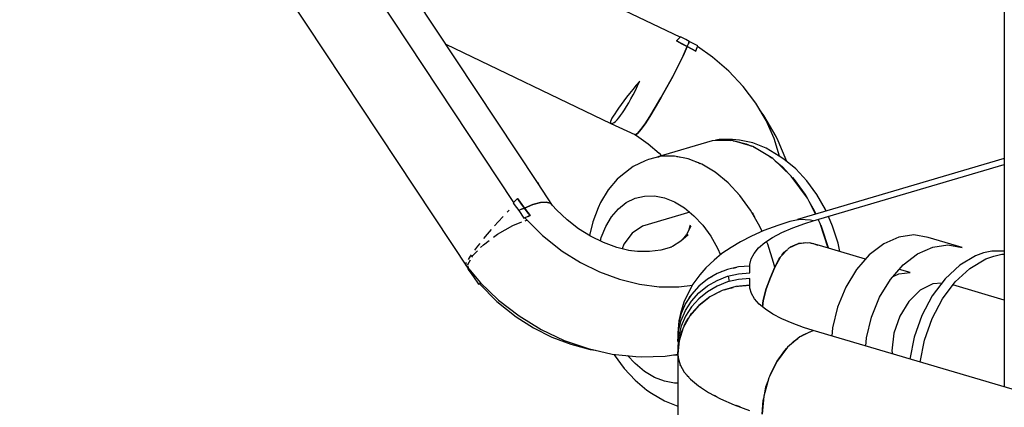
# Model space of a CAD drawing. Units: inches. Extents: x -1426 to 13536, y 632 to 15747.
# Drawn here: x 5689 to 5894, y 6801 to 6882 of the extents above; entities that cross this region are included whole.
import ezdxf

# ---------------------------------------------------------------- set-up
doc = ezdxf.new("R2010")
doc.units = ezdxf.units.IN
doc.header["$MEASUREMENT"] = 0
doc.layers.add('Dimension', color=7, linetype='Continuous')
doc.dimstyles.new('Standard$0', dxfattribs={"dimtxt": 0.18, "dimasz": 0.18, "dimexe": 0.18, "dimexo": 0.0625, "dimgap": 0.09, "dimtad": 0, "dimtih": 1, "dimtoh": 1, "dimdec": 4, "dimzin": 0, "dimdsep": 46, "dimtxsty": 'Standard', "dimcen": 0.09, "dimadec": 0, "dimazin": 0, "dimtfac": 1, "dimtdec": 4, "dimtofl": 0, "dimtmove": 0, "dimatfit": 3, "dimfxl": 1, "dimtolj": 1, "dimtzin": 0, "dimarcsym": 0})

# ---------------------------------------------------------------- blocks, each defined once
blk = doc.blocks.new('*D8')
at = {"layer": 'Defpoints', "color": 0}
for p in [(1894.16, 7992.73, 4120), (10033.86, 7992.73, 4120), (10033.86, 1487.2)]:
    blk.add_point(p, dxfattribs=at)
at = {"layer": 'Dimension', "color": 0, "linetype": 'ByBlock', "lineweight": -2}
for p, q in [((1894.16, 7992.67), (1894.16, 1487.02)), ((10033.86, 7992.67), (10033.86, 1487.02)), ((2094.16, 1487.2), (5488.92, 1487.2)), ((9833.86, 1487.2), (6439.1, 1487.2))]:
    blk.add_line(p, q, dxfattribs=at)
at = {"layer": 'Dimension', "color": 0}
for points in [[(2094.16, 1520.53), (2094.16, 1453.87), (1894.16, 1487.2)], [(9833.86, 1520.53), (9833.86, 1453.87), (10033.86, 1487.2)]]:
    blk.add_solid(points, dxfattribs=at)
at = {"layer": 'Dimension', "color": 0, "insert": (5964.01, 1487.2), "char_height": 300, "attachment_point": 5}
blk.add_mtext('\\A1;8140', dxfattribs=at)
blk = doc.blocks.new('*D9')
at = {"layer": 'Defpoints', "color": 0}
for p in [(4.24, 7992.74, 4120), (11923.84, 7992.74, 4120), (11923.84, 829.09)]:
    blk.add_point(p, dxfattribs=at)
at = {"layer": 'Dimension', "color": 0, "linetype": 'ByBlock', "lineweight": -2}
for p, q in [((4.24, 7992.68), (4.24, 828.91)), ((11923.84, 7992.68), (11923.84, 828.91)), ((204.24, 829.09), (5388.95, 829.09)), ((11723.84, 829.09), (6539.13, 829.09))]:
    blk.add_line(p, q, dxfattribs=at)
at = {"layer": 'Dimension', "color": 0}
for points in [[(204.24, 862.42), (204.24, 795.75), (4.24, 829.09)], [(11723.84, 862.42), (11723.84, 795.75), (11923.84, 829.09)]]:
    blk.add_solid(points, dxfattribs=at)
at = {"layer": 'Dimension', "color": 0, "insert": (5964.04, 829.09), "char_height": 300, "attachment_point": 5}
blk.add_mtext('\\A1;11920', dxfattribs=at)
blk = doc.blocks.new('*D10')
at = {"layer": 'Defpoints', "color": 0}
for p in [(5964.01, 12062.58, 4120), (-971.62, 3922.88), (5964.01, 3922.88, 4120)]:
    blk.add_point(p, dxfattribs=at)
at = {"layer": 'Dimension', "color": 0, "linetype": 'ByBlock', "lineweight": -2}
for p, q in [((5963.95, 12062.58), (-971.8, 12062.58)), ((-971.62, 11862.58), (-971.62, 8142.82)), ((-971.62, 4122.88), (-971.62, 7842.64)), ((5963.95, 3922.88), (-971.8, 3922.88))]:
    blk.add_line(p, q, dxfattribs=at)
at = {"layer": 'Dimension', "color": 0}
for points in [[(-1004.95, 11862.58), (-938.29, 11862.58), (-971.62, 12062.58)], [(-1004.95, 4122.88), (-938.29, 4122.88), (-971.62, 3922.88)]]:
    blk.add_solid(points, dxfattribs=at)
at = {"layer": 'Dimension', "color": 0, "insert": (-971.62, 7992.73), "char_height": 300, "attachment_point": 5}
blk.add_mtext('\\A1;8140', dxfattribs=at)

msp = doc.modelspace()

# ---------------------------------------------------------------- linework, layer by layer
for p, q in [((5894.16, 7000.53, 4120), (5894.16, 6805.67, 4120)), ((5826.66, 6878.54, 4120), (5753.18, 6913.75, 4120)), ((5748.76, 6909.37, 4120), (5791.95, 6844.11, 4120)), ((5739.5, 6895.3, 4120), (5782.69, 6830.01, 4120)), ((5796.94, 6848.25, 4120), (5766.69, 6893.97, 4120)), ((5826.53, 6878.42, 4120), (5826.31, 6878.2, 4120)), ((5826.75, 6878.63, 4120), (5826.53, 6878.42, 4120)), ((5827.13, 6878.42, 4120), (5826.75, 6878.63, 4120)), ((5827.84, 6878.04, 4120), (5827.13, 6878.42, 4120)), ((5777.88, 6877.07, 4120), (5812.24, 6860.6, 4120)), ((5826.09, 6877.99, 4120), (5825.87, 6877.77, 4120)), ((5828.14, 6876.61, 4120), (5825.87, 6877.77, 4120)), ((5825.87, 6877.77, 4120), (5827.01, 6877.2, 4120)), ((5826.31, 6878.2, 4120), (5826.09, 6877.99, 4120)), ((5826.46, 6877.47, 4120), (5826.46, 6877.47, 4120)), ((5827.01, 6877.2, 4120), (5828.14, 6876.61, 4120)), ((5827.27, 6874.69, 4120), (5828.14, 6876.61, 4120)), ((5828.14, 6876.61, 4120), (5827.27, 6874.69, 4120)), ((5828.54, 6877.64, 4120), (5827.84, 6878.04, 4120)), ((5828.14, 6876.61, 4120), (5828.36, 6877.13, 4120)), ((5828.14, 6876.61, 4120), (5829.04, 6876.13, 4120)), ((5829.93, 6875.63, 4120), (5828.14, 6876.61, 4120)), ((5828.36, 6877.13, 4120), (5828.37, 6877.14, 4120)), ((5828.57, 6877.62, 4120), (5828.37, 6877.15, 4120)), ((5828.37, 6877.14, 4120), (5828.57, 6877.62, 4120)), ((5828.37, 6877.16, 4120), (5828.37, 6877.16, 4120)), ((5828.37, 6877.15, 4120), (5828.37, 6877.14, 4120)), ((5828.57, 6877.62, 4120), (5828.54, 6877.64, 4120)), ((5830.33, 6876.78, 4120), (5828.57, 6877.62, 4120)), ((5830.07, 6876.03, 4120), (5830.2, 6876.41, 4120)), ((5830.2, 6876.41, 4120), (5830.33, 6876.78, 4120)), ((5833.39, 6874.37, 4120), (5830.26, 6876.58, 4120)), ((5826.25, 6872.58, 4120), (5827.27, 6874.69, 4120)), ((5827.27, 6874.69, 4120), (5826.25, 6872.58, 4120)), ((5829.04, 6876.13, 4120), (5829.93, 6875.63, 4120)), ((5829.93, 6875.63, 4120), (5830.07, 6876.03, 4120)), ((5836.77, 6871.46, 4120), (5833.39, 6874.37, 4120)), ((5825.11, 6870.36, 4120), (5826.25, 6872.58, 4120)), ((5826.25, 6872.58, 4120), (5825.11, 6870.36, 4120)), ((5823.9, 6868.11, 4120), (5825.11, 6870.36, 4120)), ((5825.11, 6870.36, 4120), (5823.9, 6868.11, 4120)), ((5839.79, 6868.26, 4120), (5836.77, 6871.46, 4120)), ((5817.53, 6868.53, 4120), (5816.82, 6867.66, 4120)), ((5817.34, 6867.47, 4120), (5817.8, 6868.43, 4120)), ((5818.26, 6869.41, 4120), (5817.53, 6868.53, 4120)), ((5817.8, 6868.43, 4120), (5818.26, 6869.41, 4120)), ((5822.67, 6865.93, 4120), (5823.9, 6868.11, 4120)), ((5823.9, 6868.11, 4120), (5822.67, 6865.93, 4120)), ((5842.4, 6864.81, 4120), (5839.79, 6868.26, 4120)), ((5816.14, 6866.82, 4120), (5815.52, 6866.04, 4120)), ((5816.82, 6867.66, 4120), (5816.14, 6866.82, 4120)), ((5816.41, 6865.68, 4120), (5816.87, 6866.56, 4120)), ((5816.87, 6866.56, 4120), (5817.34, 6867.47, 4120)), ((5814.35, 6864.5, 4120), (5813.84, 6863.79, 4120)), ((5814.92, 6865.26, 4120), (5814.35, 6864.5, 4120)), ((5815.52, 6866.04, 4120), (5814.92, 6865.26, 4120)), ((5815.08, 6863.4, 4120), (5815.51, 6864.1, 4120)), ((5815.51, 6864.1, 4120), (5815.96, 6864.86, 4120)), ((5815.96, 6864.86, 4120), (5816.41, 6865.68, 4120)), ((5821.47, 6863.88, 4120), (5822.67, 6865.93, 4120)), ((5822.67, 6865.93, 4120), (5821.47, 6863.88, 4120)), ((5844.56, 6861.19, 4120), (5842.4, 6864.81, 4120)), ((5812.71, 6862.09, 4120), (5812.45, 6861.65, 4120)), ((5813.03, 6862.61, 4120), (5812.71, 6862.09, 4120)), ((5813.4, 6863.17, 4120), (5813.03, 6862.61, 4120)), ((5813.84, 6863.79, 4120), (5813.4, 6863.17, 4120)), ((5813.89, 6861.73, 4120), (5814.26, 6862.21, 4120)), ((5814.26, 6862.21, 4120), (5814.66, 6862.77, 4120)), ((5814.66, 6862.77, 4120), (5815.08, 6863.4, 4120)), ((5819.34, 6860.53, 4120), (5820.34, 6862.06, 4120)), ((5820.34, 6862.06, 4120), (5819.34, 6860.53, 4120)), ((5820.34, 6862.06, 4120), (5821.47, 6863.88, 4120)), ((5821.47, 6863.88, 4120), (5820.34, 6862.06, 4120)), ((5844.11, 6862.25, 4120), (5843.17, 6863.52, 4120)), ((5846.63, 6857.87, 4120), (5844.11, 6862.25, 4120)), ((5812.17, 6861.02, 4120), (5812.13, 6860.81, 4120)), ((5812.13, 6860.81, 4120), (5812.15, 6860.67, 4120)), ((5812.15, 6860.67, 4120), (5812.24, 6860.6, 4120)), ((5812.28, 6861.3, 4120), (5812.17, 6861.02, 4120)), ((5812.24, 6860.6, 4120), (5817.19, 6858.29, 4120)), ((5812.24, 6860.6, 4120), (5812.43, 6860.57, 4120)), ((5812.45, 6861.65, 4120), (5812.28, 6861.3, 4120)), ((5812.43, 6860.57, 4120), (5812.66, 6860.63, 4120)), ((5812.66, 6860.63, 4120), (5812.92, 6860.77, 4120)), ((5812.92, 6860.77, 4120), (5813.21, 6861.01, 4120)), ((5813.21, 6861.01, 4120), (5813.54, 6861.32, 4120)), ((5813.54, 6861.32, 4120), (5813.89, 6861.73, 4120)), ((5818.49, 6859.35, 4120), (5819.34, 6860.53, 4120)), ((5819.34, 6860.53, 4120), (5818.49, 6859.35, 4120)), ((5846.22, 6857.45, 4120), (5844.56, 6861.19, 4120)), ((5817.19, 6858.29, 4120), (5817.39, 6858.21, 4120)), ((5817.19, 6858.29, 4120), (5817.54, 6858.04, 4120)), ((5817.39, 6858.21, 4120), (5817.19, 6858.29, 4120)), ((5817.39, 6858.21, 4120), (5817.83, 6858.57, 4120)), ((5817.83, 6858.57, 4120), (5817.39, 6858.21, 4120)), ((5817.54, 6858.04, 4120), (5820.01, 6856.32, 4120)), ((5817.83, 6858.57, 4120), (5818.49, 6859.35, 4120)), ((5818.49, 6859.35, 4120), (5817.83, 6858.57, 4120)), ((5847.08, 6856.95, 4120), (5846.63, 6857.87, 4120)), ((5820.01, 6856.32, 4120), (5822.28, 6854.37, 4120)), ((5833.35, 6856.97, 4120), (5822.04, 6853.62, 4120)), ((5837.52, 6857.03, 4120), (5833.35, 6856.97, 4120)), ((5834.79, 6857.21, 4120), (5834.04, 6857.07, 4120)), ((5834.04, 6857.07, 4120), (5836.12, 6857.15, 4120)), ((5837.57, 6857.25, 4120), (5834.79, 6857.21, 4120)), ((5836.12, 6857.15, 4120), (5837.24, 6857.02, 4120)), ((5841.79, 6855.77, 4120), (5837.52, 6857.03, 4120)), ((5839.04, 6857.07, 4120), (5837.57, 6857.25, 4120)), ((5837.73, 6856.96, 4120), (5838.24, 6856.9, 4120)), ((5838.24, 6856.9, 4120), (5840.38, 6856.32, 4120)), ((5841.82, 6856.53, 4120), (5839.04, 6857.07, 4120)), ((5840.38, 6856.32, 4120), (5841.51, 6855.85, 4120)), ((5844.59, 6855.43, 4120), (5841.82, 6856.53, 4120)), ((5847.32, 6853.77, 4120), (5846.22, 6857.45, 4120)), ((5848.88, 6852.65, 4120), (5847.08, 6856.95, 4120)), ((5822.28, 6854.37, 4120), (5822.77, 6853.84, 4120)), ((5825.51, 6853.76, 4120), (5822.73, 6853.73, 4120)), ((5828.35, 6853.21, 4120), (5825.51, 6853.76, 4120)), ((5845.96, 6853.25, 4120), (5841.79, 6855.77, 4120)), ((5842, 6855.64, 4120), (5842.51, 6855.42, 4120)), ((5842.51, 6855.42, 4120), (5845.3, 6853.74, 4120)), ((5847.3, 6853.79, 4120), (5844.59, 6855.43, 4120)), ((5845.3, 6853.74, 4120), (5845.7, 6853.41, 4120)), ((5848.27, 6853.15, 4120), (5847.3, 6853.79, 4120)), ((5819.36, 6852.81, 4120), (5816.89, 6851.62, 4120)), ((5820.07, 6853.1, 4120), (5819.36, 6852.81, 4120)), ((5822.73, 6853.73, 4120), (5820.07, 6853.1, 4120)), ((5822.04, 6853.62, 4120), (5822.31, 6853.63, 4120)), ((5825.95, 6853.68, 4120), (5826.21, 6853.68, 4120)), ((5826.21, 6853.68, 4120), (5826.74, 6853.52, 4120)), ((5831.2, 6852.08, 4120), (5828.35, 6853.21, 4120)), ((5829.94, 6852.58, 4120), (5830.48, 6852.42, 4120)), ((5830.48, 6852.42, 4120), (5830.75, 6852.26, 4120)), ((5833.98, 6850.4, 4120), (5831.2, 6852.08, 4120)), ((5849.81, 6849.61, 4120), (5845.96, 6853.25, 4120)), ((5846.44, 6852.8, 4120), (5847.95, 6851.55, 4120)), ((5847.67, 6851.63, 4120), (5847.65, 6851.8, 4120)), ((5850.75, 6851.11, 4120), (5848.27, 6853.15, 4120)), ((5894.16, 6853.29, 4120), (5851.07, 6840.54, 4120)), ((5854.34, 6840.28, 4120), (5894.16, 6852.05, 4120)), ((5814.67, 6849.88, 4120), (5813.55, 6848.94, 4120)), ((5816.89, 6851.62, 4120), (5814.67, 6849.88, 4120)), ((5836.64, 6848.2, 4120), (5833.98, 6850.4, 4120)), ((5834.39, 6850.06, 4120), (5834.65, 6849.91, 4120)), ((5834.65, 6849.91, 4120), (5835.13, 6849.45, 4120)), ((5847.95, 6851.55, 4120), (5849.33, 6850.07, 4120)), ((5853.05, 6848.63, 4120), (5850.75, 6851.11, 4120)), ((5796.94, 6848.25, 4120), (5797.16, 6847.94, 4120)), ((5797.03, 6848.19, 4120), (5796.94, 6848.25, 4120)), ((5800.08, 6843.5, 4120), (5796.94, 6848.25, 4120)), ((5797.16, 6847.94, 4120), (5797.03, 6848.19, 4120)), ((5813.55, 6848.94, 4120), (5811.66, 6846.75, 4120)), ((5839.11, 6845.55, 4120), (5836.64, 6848.2, 4120)), ((5853.16, 6845.03, 4120), (5849.81, 6849.61, 4120)), ((5850.03, 6849.32, 4120), (5850.42, 6848.89, 4120)), ((5850.42, 6848.89, 4120), (5852.65, 6845.83, 4120)), ((5855.12, 6845.78, 4120), (5853.05, 6848.63, 4120)), ((5811.66, 6846.75, 4120), (5810.1, 6844.11, 4120)), ((5838.01, 6846.72, 4120), (5838.5, 6846.27, 4120)), ((5838.5, 6846.27, 4120), (5838.71, 6845.97, 4120)), ((5841.34, 6842.48, 4120), (5839.11, 6845.55, 4120)), ((5852.65, 6845.83, 4120), (5852.95, 6845.31, 4120)), ((5856.93, 6842.62, 4120), (5855.12, 6845.78, 4120)), ((5792.11, 6844.27, 4120), (5791.87, 6844.02, 4120)), ((5791.87, 6844.02, 4120), (5792.11, 6843.67, 4120)), ((5792.35, 6844.51, 4120), (5792.11, 6844.27, 4120)), ((5792.11, 6843.67, 4120), (5792.58, 6843.05, 4120)), ((5792.58, 6844.74, 4120), (5792.35, 6844.51, 4120)), ((5792.81, 6844.96, 4120), (5792.58, 6844.74, 4120)), ((5793.5, 6843.95, 4120), (5792.81, 6844.96, 4120)), ((5792.81, 6844.96, 4120), (5794.22, 6842.95, 4120)), ((5794.22, 6842.95, 4120), (5793.5, 6843.95, 4120)), ((5796.01, 6843.66, 4120), (5794.22, 6842.95, 4120)), ((5794.22, 6842.95, 4120), (5796.01, 6843.66, 4120)), ((5797.54, 6844.09, 4120), (5796.01, 6843.66, 4120)), ((5796.01, 6843.66, 4120), (5797.54, 6844.09, 4120)), ((5798.76, 6844.2, 4120), (5797.54, 6844.09, 4120)), ((5797.54, 6844.09, 4120), (5798.76, 6844.2, 4120)), ((5799.61, 6844, 4120), (5798.76, 6844.2, 4120)), ((5798.76, 6844.2, 4120), (5799.61, 6844, 4120)), ((5800.08, 6843.5, 4120), (5799.61, 6844, 4120)), ((5799.61, 6844, 4120), (5800.08, 6843.5, 4120)), ((5800.94, 6842.55, 4120), (5800.08, 6843.5, 4120)), ((5810.1, 6844.11, 4120), (5809.6, 6842.97, 4120)), ((5813.79, 6842.8, 4120), (5815.44, 6844.09, 4120)), ((5815.44, 6844.09, 4120), (5817.27, 6844.98, 4120)), ((5817.27, 6844.98, 4120), (5819.24, 6845.44, 4120)), ((5819.24, 6845.44, 4120), (5821.3, 6845.47, 4120)), ((5821.3, 6845.47, 4120), (5823.4, 6845.06, 4120)), ((5823.4, 6845.06, 4120), (5825.51, 6844.22, 4120)), ((5825.51, 6844.22, 4120), (5827.57, 6842.98, 4120)), ((5854.85, 6841.66, 4120), (5853.16, 6845.03, 4120)), ((5853.49, 6844.37, 4120), (5854.59, 6842.43, 4120)), ((5790.85, 6842.33, 4120), (5790.6, 6842.06, 4120)), ((5791.02, 6842.5, 4120), (5790.85, 6842.33, 4120)), ((5792.58, 6843.05, 4120), (5793.06, 6842.43, 4120)), ((5793.06, 6842.43, 4120), (5793.08, 6842.41, 4120)), ((5793.64, 6842.69, 4120), (5793.08, 6842.41, 4120)), ((5793.08, 6842.41, 4120), (5794.11, 6840.84, 4120)), ((5793.65, 6842.69, 4120), (5793.64, 6842.69, 4120)), ((5793.65, 6842.69, 4120), (5794.22, 6842.95, 4120)), ((5794.22, 6842.95, 4120), (5793.65, 6842.69, 4120)), ((5793.65, 6842.69, 4120), (5793.65, 6842.69, 4120)), ((5794.22, 6842.95, 4120), (5795.4, 6841.37, 4120)), ((5794.81, 6842.16, 4120), (5794.22, 6842.95, 4120)), ((5795.4, 6841.37, 4120), (5794.81, 6842.16, 4120)), ((5803.1, 6840.49, 4120), (5800.94, 6842.55, 4120)), ((5809.6, 6842.97, 4120), (5808.45, 6840.08, 4120)), ((5812.35, 6841.13, 4120), (5813.79, 6842.8, 4120)), ((5828.67, 6842.07, 4120), (5818.85, 6839.17, 4120)), ((5827.57, 6842.98, 4120), (5829.54, 6841.35, 4120)), ((5843.28, 6839.08, 4120), (5841.34, 6842.48, 4120)), ((5841.64, 6841.96, 4120), (5841.84, 6841.68, 4120)), ((5841.84, 6841.68, 4120), (5842.18, 6841.02, 4120)), ((5854.59, 6842.43, 4120), (5854.92, 6841.69, 4120)), ((5857.06, 6842.32, 4120), (5856.93, 6842.62, 4120)), ((5788.73, 6840.08, 4120), (5788.02, 6839.27, 4120)), ((5789.78, 6841.2, 4120), (5788.73, 6840.08, 4120)), ((5791.81, 6839.32, 4120), (5793.32, 6839.97, 4120)), ((5793.32, 6839.97, 4120), (5793.69, 6840.09, 4120)), ((5794.11, 6840.84, 4120), (5794.55, 6841.03, 4120)), ((5795.4, 6841.37, 4120), (5794.31, 6840.92, 4120)), ((5794.31, 6840.92, 4120), (5797.98, 6837.22, 4120)), ((5794.38, 6840.31, 4120), (5794.68, 6840.4, 4120)), ((5794.55, 6841.03, 4120), (5794.98, 6841.2, 4120)), ((5794.68, 6840.4, 4120), (5794.81, 6840.42, 4120)), ((5794.98, 6841.2, 4120), (5795.4, 6841.37, 4120)), ((5805.47, 6838.65, 4120), (5803.1, 6840.49, 4120)), ((5808.45, 6840.08, 4120), (5807.75, 6837.23, 4120)), ((5811.16, 6839.13, 4120), (5812.35, 6841.13, 4120)), ((5828.72, 6839.38, 4120), (5828.69, 6839.19, 4120)), ((5829.54, 6841.35, 4120), (5831.37, 6839.38, 4120)), ((5831.37, 6839.38, 4120), (5833.02, 6837.11, 4120)), ((5849.53, 6840.14, 4120), (5847.04, 6839.3, 4120)), ((5851.6, 6840.6, 4120), (5849.53, 6840.14, 4120)), ((5850.11, 6838.83, 4120), (5852.63, 6839.74, 4120)), ((5851.07, 6840.54, 4120), (5851.27, 6840.53, 4120)), ((5853.79, 6840.42, 4120), (5851.6, 6840.6, 4120)), ((5852.63, 6839.74, 4120), (5854.34, 6840.28, 4120)), ((5854.34, 6840.28, 4120), (5853.79, 6840.42, 4120)), ((5855.82, 6839.73, 4120), (5855.39, 6840.59, 4120)), ((5855.4, 6840.59, 4120), (5855.49, 6840.4, 4120)), ((5857.48, 6834.61, 4120), (5855.82, 6839.73, 4120)), ((5858.42, 6839.21, 4120), (5857.54, 6841.22, 4120)), ((5786.49, 6837.52, 4120), (5785.73, 6836.59, 4120)), ((5787.32, 6838.46, 4120), (5786.49, 6837.52, 4120)), ((5787.75, 6836.86, 4120), (5788.62, 6837.52, 4120)), ((5788.62, 6837.52, 4120), (5791.81, 6839.32, 4120)), ((5808.02, 6837.06, 4120), (5805.47, 6838.65, 4120)), ((5810.24, 6836.82, 4120), (5811.16, 6839.13, 4120)), ((5816.65, 6837.72, 4120), (5814.95, 6835.4, 4120)), ((5818.85, 6839.17, 4120), (5816.65, 6837.72, 4120)), ((5828.3, 6837.4, 4120), (5826.82, 6836.06, 4120)), ((5827.99, 6837.47, 4120), (5827.08, 6836.3, 4120)), ((5828.89, 6839.19, 4120), (5827.99, 6837.47, 4120)), ((5828.69, 6839.19, 4120), (5828.37, 6838.18, 4120)), ((5844.1, 6838.24, 4120), (5841.49, 6837.1, 4120)), ((5843.72, 6838.07, 4120), (5843.28, 6839.08, 4120)), ((5847.04, 6839.3, 4120), (5844.1, 6838.24, 4120)), ((5845.93, 6836.83, 4120), (5847.87, 6837.86, 4120)), ((5847.87, 6837.86, 4120), (5850.11, 6838.83, 4120)), ((5855.94, 6839.36, 4120), (5856.2, 6838.77, 4120)), ((5856.2, 6838.77, 4120), (5857.44, 6834.93, 4120)), ((5859.58, 6835.64, 4120), (5858.42, 6839.21, 4120)), ((5875.34, 6837.36, 4120), (5872.2, 6836.9, 4120)), ((5878.33, 6836.83, 4120), (5875.34, 6837.36, 4120)), ((5784.91, 6835.57, 4120), (5784.44, 6834.99, 4120)), ((5785.11, 6834.73, 4120), (5785.68, 6835.31, 4120)), ((5785.68, 6835.31, 4120), (5786.9, 6836.22, 4120)), ((5797.98, 6837.22, 4120), (5802.11, 6833.95, 4120)), ((5810.71, 6835.75, 4120), (5808.02, 6837.06, 4120)), ((5810.05, 6836.06, 4120), (5810.24, 6836.82, 4120)), ((5813.47, 6834.73, 4120), (5810.71, 6835.75, 4120)), ((5814.95, 6835.4, 4120), (5814.61, 6834.45, 4120)), ((5826.82, 6836.06, 4120), (5825.1, 6834.95, 4120)), ((5833.02, 6837.11, 4120), (5834.46, 6834.6, 4120)), ((5839.23, 6835.9, 4120), (5837.31, 6834.76, 4120)), ((5841.49, 6837.1, 4120), (5839.23, 6835.9, 4120)), ((5843.01, 6834.64, 4120), (5844.31, 6835.76, 4120)), ((5844.31, 6835.76, 4120), (5845.93, 6836.83, 4120)), ((5844.89, 6835.42, 4120), (5844.64, 6835.98, 4120)), ((5846.13, 6831.58, 4120), (5844.89, 6835.42, 4120)), ((5851.21, 6835.51, 4120), (5849.29, 6834.59, 4120)), ((5849.65, 6834.84, 4120), (5851.11, 6835.5, 4120)), ((5851.11, 6835.5, 4120), (5851.21, 6835.51, 4120)), ((5851.28, 6835.54, 4120), (5851.21, 6835.51, 4120)), ((5851.48, 6835.56, 4120), (5851.28, 6835.54, 4120)), ((5851.54, 6835.56, 4120), (5852.71, 6835.74, 4120)), ((5853.52, 6835.71, 4120), (5851.54, 6835.56, 4120)), ((5852.71, 6835.74, 4120), (5853.22, 6835.68, 4120)), ((5853.78, 6835.64, 4120), (5853.52, 6835.71, 4120)), ((5855.68, 6835.15, 4120), (5853.87, 6835.61, 4120)), ((5853.87, 6835.61, 4120), (5854.42, 6835.55, 4120)), ((5854.42, 6835.55, 4120), (5855.26, 6835.25, 4120)), ((5859.95, 6833.87, 4120), (5859.58, 6835.64, 4120)), ((5869.05, 6835.49, 4120), (5866.06, 6833.2, 4120)), ((5872.2, 6836.9, 4120), (5869.05, 6835.49, 4120)), ((5885.4, 6834.74, 4120), (5878.33, 6836.83, 4120)), ((5783.5, 6833.07, 4120), (5784.42, 6834.01, 4120)), ((5784.44, 6834.99, 4120), (5783.82, 6834.15, 4120)), ((5802.11, 6833.95, 4120), (5805.9, 6831.59, 4120)), ((5816.27, 6834.04, 4120), (5813.47, 6834.73, 4120)), ((5817.78, 6833.9, 4120), (5815.9, 6834.14, 4120)), ((5820.27, 6833.88, 4120), (5817.78, 6833.9, 4120)), ((5822.65, 6834.17, 4120), (5820.27, 6833.88, 4120)), ((5824.89, 6834.77, 4120), (5822.65, 6834.17, 4120)), ((5825.1, 6834.95, 4120), (5824.35, 6834.63, 4120)), ((5835.34, 6833.45, 4120), (5833.77, 6832.1, 4120)), ((5834.46, 6834.6, 4120), (5835.07, 6833.22, 4120)), ((5837.31, 6834.76, 4120), (5835.34, 6833.45, 4120)), ((5841.44, 6832.34, 4120), (5842.05, 6833.5, 4120)), ((5842.05, 6833.5, 4120), (5843.01, 6834.64, 4120)), ((5849.02, 6834.32, 4120), (5847.63, 6832.89, 4120)), ((5847.87, 6833.14, 4120), (5848.35, 6833.76, 4120)), ((5848.35, 6833.76, 4120), (5849.03, 6834.32, 4120)), ((5849.29, 6834.59, 4120), (5849.11, 6834.4, 4120)), ((5849.45, 6834.67, 4120), (5849.65, 6834.84, 4120)), ((5850.15, 6835, 4120), (5850.16, 6835.06, 4120)), ((5865.26, 6832.29, 4120), (5855.68, 6835.15, 4120)), ((5857.44, 6834.93, 4120), (5857.53, 6834.59, 4120)), ((5873.13, 6831.11, 4120), (5876.12, 6833.4, 4120)), ((5876.12, 6833.4, 4120), (5879.27, 6834.81, 4120)), ((5879.27, 6834.81, 4120), (5882.41, 6835.26, 4120)), ((5882.41, 6835.26, 4120), (5885.4, 6834.74, 4120)), ((5889.87, 6833.59, 4120), (5888.19, 6832.97, 4120)), ((5891.55, 6833.96, 4120), (5889.87, 6833.59, 4120)), ((5894.16, 6833.96, 4120), (5891.55, 6833.96, 4120)), ((5891.99, 6832.96, 4120), (5893.68, 6833.33, 4120)), ((5893.68, 6833.33, 4120), (5894.16, 6833.33, 4120)), ((5782.04, 6831.48, 4120), (5782.03, 6831.03, 4120)), ((5782.12, 6831.61, 4120), (5782.04, 6831.48, 4120)), ((5782.44, 6831.2, 4120), (5782.99, 6832.17, 4120)), ((5782.48, 6831, 4120), (5782.44, 6831.2, 4120)), ((5782.9, 6832.91, 4120), (5782.51, 6832.25, 4120)), ((5783.11, 6833.19, 4120), (5782.9, 6832.91, 4120)), ((5783.3, 6832.73, 4120), (5783.5, 6833.07, 4120)), ((5805.9, 6831.59, 4120), (5809.89, 6829.63, 4120)), ((5833.77, 6832.1, 4120), (5831.99, 6830.49, 4120)), ((5841.17, 6831.16, 4120), (5841.44, 6832.34, 4120)), ((5846.37, 6830.63, 4120), (5846.13, 6831.58, 4120)), ((5847.48, 6832.64, 4120), (5846.37, 6830.63, 4120)), ((5846.37, 6830.63, 4120), (5847.24, 6832.33, 4120)), ((5847.24, 6832.33, 4120), (5847.49, 6832.65, 4120)), ((5847.63, 6832.89, 4120), (5847.52, 6832.7, 4120)), ((5866.06, 6833.2, 4120), (5863.38, 6830.13, 4120)), ((5888.19, 6832.97, 4120), (5884.91, 6831.02, 4120)), ((5887.03, 6830.39, 4120), (5890.31, 6832.34, 4120)), ((5890.31, 6832.34, 4120), (5891.99, 6832.96, 4120)), ((5782.03, 6831.01, 4120), (5782.03, 6830.98, 4120)), ((5782.03, 6830.98, 4120), (5782.11, 6830.89, 4120)), ((5782.5, 6830.3, 4120), (5782.43, 6830.23, 4120)), ((5782.43, 6830.23, 4120), (5782.7, 6829.86, 4120)), ((5782.69, 6830.01, 4120), (5782.52, 6830.82, 4120)), ((5782.64, 6830.27, 4120), (5785, 6827.47, 4120)), ((5782.7, 6829.86, 4120), (5783.64, 6828.62, 4120)), ((5809.89, 6829.63, 4120), (5814.01, 6828.13, 4120)), ((5831.99, 6830.49, 4120), (5830.79, 6829.05, 4120)), ((5834.35, 6829.31, 4120), (5832.35, 6828.13, 4120)), ((5836.53, 6830.17, 4120), (5834.35, 6829.31, 4120)), ((5835.01, 6829.57, 4120), (5835.42, 6829.78, 4120)), ((5835.42, 6829.78, 4120), (5835.87, 6829.91, 4120)), ((5838.82, 6830.69, 4120), (5836.53, 6830.17, 4120)), ((5836.53, 6828.75, 4120), (5838.82, 6829.28, 4120)), ((5837.67, 6830.43, 4120), (5838.24, 6830.59, 4120)), ((5838.24, 6830.59, 4120), (5838.49, 6830.62, 4120)), ((5841.16, 6830.87, 4120), (5838.82, 6830.69, 4120)), ((5838.82, 6829.28, 4120), (5841.16, 6829.45, 4120)), ((5841.16, 6830.87, 4120), (5841.17, 6831.16, 4120)), ((5841.16, 6829.45, 4120), (5841.16, 6830.87, 4120)), ((5846.37, 6830.63, 4120), (5845.45, 6828.45, 4120)), ((5845.45, 6828.45, 4120), (5846.37, 6830.63, 4120)), ((5863.38, 6830.13, 4120), (5861.14, 6826.44, 4120)), ((5870.45, 6828.04, 4120), (5873.13, 6831.11, 4120)), ((5871.01, 6828.68, 4120), (5872.2, 6829.26, 4120)), ((5872.2, 6829.26, 4120), (5874.59, 6829.5, 4120)), ((5874.59, 6829.5, 4120), (5872.32, 6830.18, 4120)), ((5884.91, 6831.02, 4120), (5881.85, 6828.21, 4120)), ((5883.97, 6827.58, 4120), (5887.03, 6830.39, 4120)), ((5783.64, 6828.62, 4120), (5783.9, 6828.76, 4120)), ((5783.9, 6828.76, 4120), (5783.64, 6828.62, 4120)), ((5783.64, 6828.62, 4120), (5784.68, 6827.06, 4120)), ((5784.68, 6827.06, 4120), (5785.18, 6827.3, 4120)), ((5785.19, 6827.28, 4120), (5784.88, 6827.14, 4120)), ((5784.88, 6827.14, 4120), (5788.48, 6823.49, 4120)), ((5785, 6827.47, 4120), (5788.85, 6823.77, 4120)), ((5814.01, 6828.13, 4120), (5818.17, 6827.11, 4120)), ((5818.17, 6827.11, 4120), (5822.31, 6826.57, 4120)), ((5829.32, 6827.1, 4120), (5828.53, 6825.6, 4120)), ((5830.79, 6829.05, 4120), (5829.32, 6827.1, 4120)), ((5832.35, 6828.13, 4120), (5830.56, 6826.67, 4120)), ((5832.35, 6826.72, 4120), (5834.35, 6827.89, 4120)), ((5832.63, 6828.3, 4120), (5832.83, 6828.45, 4120)), ((5832.83, 6828.45, 4120), (5833.35, 6828.72, 4120)), ((5834.35, 6827.89, 4120), (5836.53, 6828.75, 4120)), ((5836.53, 6827.57, 4120), (5834.35, 6826.71, 4120)), ((5838.82, 6828.09, 4120), (5836.53, 6827.57, 4120)), ((5836.63, 6828.77, 4120), (5836.87, 6827.65, 4120)), ((5841.16, 6828.27, 4120), (5838.82, 6828.09, 4120)), ((5841.16, 6826.85, 4120), (5841.16, 6828.27, 4120)), ((5845.45, 6828.45, 4120), (5844.58, 6826.1, 4120)), ((5844.58, 6826.1, 4120), (5845.45, 6828.45, 4120)), ((5868.21, 6824.35, 4120), (5870.45, 6828.04, 4120)), ((5879.27, 6827.17, 4120), (5876.64, 6825.83, 4120)), ((5881.85, 6828.21, 4120), (5879.17, 6824.67, 4120)), ((5881.19, 6827.33, 4120), (5879.27, 6827.17, 4120)), ((5881.3, 6824.04, 4120), (5883.97, 6827.58, 4120)), ((5822.31, 6826.57, 4120), (5826.36, 6826.55, 4120)), ((5826.36, 6826.55, 4120), (5829.21, 6826.9, 4120)), ((5828.53, 6825.6, 4120), (5827.43, 6823.37, 4120)), ((5830.56, 6826.67, 4120), (5829.03, 6824.96, 4120)), ((5829.03, 6823.55, 4120), (5830.56, 6825.26, 4120)), ((5830.56, 6825.26, 4120), (5832.35, 6826.72, 4120)), ((5832.35, 6825.53, 4120), (5830.56, 6824.07, 4120)), ((5834.35, 6826.71, 4120), (5832.35, 6825.53, 4120)), ((5835.42, 6825.76, 4120), (5832.83, 6824.44, 4120)), ((5833.35, 6824.7, 4120), (5834.35, 6825.29, 4120)), ((5834.35, 6825.29, 4120), (5835.01, 6825.55, 4120)), ((5838.24, 6826.58, 4120), (5835.42, 6825.76, 4120)), ((5835.87, 6825.89, 4120), (5836.53, 6826.15, 4120)), ((5836.53, 6826.15, 4120), (5837.67, 6826.41, 4120)), ((5837.16, 6826.3, 4120), (5837.16, 6826.27, 4120)), ((5841.16, 6826.85, 4120), (5838.24, 6826.58, 4120)), ((5838.49, 6826.6, 4120), (5838.82, 6826.68, 4120)), ((5838.82, 6826.68, 4120), (5841.16, 6826.85, 4120)), ((5841.2, 6826.29, 4120), (5841.16, 6826.85, 4120)), ((5841.53, 6825.16, 4120), (5841.2, 6826.29, 4120)), ((5842.17, 6824.05, 4120), (5841.53, 6825.16, 4120)), ((5844.58, 6826.1, 4120), (5843.96, 6823.67, 4120)), ((5843.96, 6823.67, 4120), (5844.58, 6826.1, 4120)), ((5861.14, 6826.44, 4120), (5859.45, 6822.32, 4120)), ((5876.64, 6825.83, 4120), (5874.28, 6823.51, 4120)), ((5894.16, 6823.76, 4120), (5883.47, 6826.92, 4120)), ((5788.48, 6823.49, 4120), (5792.53, 6820.27, 4120)), ((5788.85, 6823.77, 4120), (5793.1, 6820.49, 4120)), ((5827.43, 6823.37, 4120), (5826.76, 6820.98, 4120)), ((5827.8, 6823.04, 4120), (5826.9, 6820.97, 4120)), ((5829.03, 6824.96, 4120), (5827.8, 6823.04, 4120)), ((5827.8, 6821.63, 4120), (5829.03, 6823.55, 4120)), ((5828.41, 6824, 4120), (5828.69, 6824.5, 4120)), ((5828.69, 6824.5, 4120), (5828.85, 6824.69, 4120)), ((5830.56, 6824.07, 4120), (5829.03, 6822.36, 4120)), ((5832.83, 6824.44, 4120), (5830.56, 6822.66, 4120)), ((5830.56, 6822.66, 4120), (5832.35, 6824.12, 4120)), ((5832.35, 6824.12, 4120), (5832.63, 6824.28, 4120)), ((5843.14, 6822.96, 4120), (5842.17, 6824.05, 4120)), ((5843.96, 6823.67, 4120), (5843.84, 6822.37, 4120)), ((5843.84, 6822.37, 4120), (5843.96, 6823.67, 4120)), ((5866.52, 6820.23, 4120), (5868.21, 6824.35, 4120)), ((5874.28, 6823.51, 4120), (5872.4, 6820.42, 4120)), ((5879.17, 6824.67, 4120), (5877, 6820.56, 4120)), ((5879.12, 6819.93, 4120), (5881.3, 6824.04, 4120)), ((5826.9, 6820.97, 4120), (5826.35, 6818.78, 4120)), ((5826.76, 6820.98, 4120), (5826.41, 6819.42, 4120)), ((5826.9, 6819.55, 4120), (5827.8, 6821.63, 4120)), ((5827.17, 6821.59, 4120), (5827.3, 6822.02, 4120)), ((5827.3, 6822.02, 4120), (5827.53, 6822.42, 4120)), ((5829.03, 6822.36, 4120), (5827.8, 6820.45, 4120)), ((5830.56, 6822.66, 4120), (5828.69, 6820.48, 4120)), ((5828.85, 6820.67, 4120), (5829.03, 6820.95, 4120)), ((5829.03, 6820.95, 4120), (5830.56, 6822.66, 4120)), ((5844.41, 6821.89, 4120), (5843.14, 6822.96, 4120)), ((5845.98, 6820.86, 4120), (5844.41, 6821.89, 4120)), ((5859.45, 6822.32, 4120), (5858.41, 6817.97, 4120)), ((5792.53, 6820.27, 4120), (5796.15, 6817.98, 4120)), ((5793.1, 6820.49, 4120), (5797.69, 6817.67, 4120)), ((5826.41, 6819.42, 4120), (5826.18, 6816.93, 4120)), ((5826.35, 6817.36, 4120), (5826.9, 6819.55, 4120)), ((5826.43, 6819.09, 4120), (5826.45, 6819.33, 4120)), ((5826.45, 6819.33, 4120), (5826.62, 6819.87, 4120)), ((5827.8, 6820.45, 4120), (5826.9, 6818.37, 4120)), ((5828.69, 6820.48, 4120), (5827.3, 6818.01, 4120)), ((5827.53, 6818.4, 4120), (5827.8, 6819.03, 4120)), ((5827.8, 6819.03, 4120), (5828.41, 6819.99, 4120)), ((5847.84, 6819.88, 4120), (5845.98, 6820.86, 4120)), ((5849.98, 6818.94, 4120), (5847.84, 6819.88, 4120)), ((5852.38, 6818.06, 4120), (5849.98, 6818.94, 4120)), ((5865.48, 6815.88, 4120), (5866.52, 6820.23, 4120)), ((5872.4, 6820.42, 4120), (5871.2, 6816.86, 4120)), ((5877, 6820.56, 4120), (5875.42, 6816.08, 4120)), ((5877.54, 6815.45, 4120), (5879.12, 6819.93, 4120)), ((5796.15, 6817.98, 4120), (5799.96, 6816.06, 4120)), ((5797.69, 6817.67, 4120), (5802.51, 6815.38, 4120)), ((5826.35, 6818.78, 4120), (5826.16, 6816.54, 4120)), ((5826.16, 6815.12, 4120), (5826.35, 6817.36, 4120)), ((5826.18, 6816.93, 4120), (5826.16, 6816.54, 4120)), ((5826.9, 6818.37, 4120), (5826.35, 6816.18, 4120)), ((5827.3, 6818.01, 4120), (5826.45, 6815.32, 4120)), ((5826.62, 6815.86, 4120), (5826.9, 6816.95, 4120)), ((5826.9, 6816.95, 4120), (5827.17, 6817.58, 4120)), ((5854.34, 6817.44, 4120), (5851.6, 6816.14, 4120)), ((5852.27, 6816.56, 4120), (5854.34, 6817.44, 4120)), ((5854.34, 6817.44, 4120), (5852.38, 6818.06, 4120)), ((5907.4, 6801.76, 4120), (5854.34, 6817.44, 4120)), ((5858.41, 6817.97, 4120), (5858.27, 6816.28, 4120)), ((5871.2, 6816.86, 4120), (5870.78, 6813.2, 4120)), ((5799.96, 6816.06, 4120), (5803.9, 6814.56, 4120)), ((5802.51, 6815.38, 4120), (5807.47, 6813.66, 4120)), ((5826.16, 6816.54, 4120), (5826.16, 6815.12, 4120)), ((5826.35, 6816.18, 4120), (5826.16, 6813.94, 4120)), ((5826.45, 6815.32, 4120), (5826.16, 6812.52, 4120)), ((5826.35, 6814.76, 4120), (5826.43, 6815.08, 4120)), ((5851.6, 6816.14, 4120), (5849.04, 6813.96, 4120)), ((5849.47, 6814.32, 4120), (5850.28, 6815.15, 4120)), ((5850.28, 6815.15, 4120), (5851.17, 6815.78, 4120)), ((5851.87, 6816.27, 4120), (5852.27, 6816.56, 4120)), ((5865.34, 6814.19, 4120), (5865.48, 6815.88, 4120)), ((5875.42, 6816.08, 4120), (5874.53, 6811.48, 4120)), ((5876.65, 6810.85, 4120), (5877.54, 6815.45, 4120)), ((5803.9, 6814.56, 4120), (5807.89, 6813.49, 4120)), ((5807.47, 6813.66, 4120), (5812.49, 6812.54, 4120)), ((5807.89, 6813.49, 4120), (5809.02, 6813.31, 4120)), ((5826.16, 6812.52, 4120), (5826.35, 6814.76, 4120)), ((5826.16, 6813.94, 4120), (5826.16, 6812.52, 4120)), ((5849.04, 6813.96, 4120), (5846.84, 6811.03, 4120)), ((5846.84, 6811.03, 4120), (5848.45, 6813.29, 4120)), ((5848.45, 6813.29, 4120), (5848.82, 6813.66, 4120)), ((5848.77, 6813.59, 4120), (5848.75, 6813.6, 4120)), ((5870.78, 6813.2, 4120), (5870.86, 6812.56, 4120)), ((5812.49, 6812.54, 4120), (5817.45, 6812.05, 4120)), ((5812.84, 6812.51, 4120), (5812.9, 6812.4, 4120)), ((5812.9, 6812.4, 4120), (5814.98, 6809.54, 4120)), ((5817.27, 6810.55, 4120), (5815.72, 6812.22, 4120)), ((5817.45, 6812.05, 4120), (5818.55, 6811.95, 4120)), ((5818.55, 6811.95, 4120), (5823.56, 6812.1, 4120)), ((5823.56, 6812.1, 4120), (5826.16, 6812.54, 4120)), ((5825.27, 6812.39, 4120), (5826.16, 6812.38, 4120)), ((5826.16, 6812.54, 4120), (5826.17, 6812.54, 4120)), ((5826.16, 6812.52, 4120), (5826.16, 6764.76, 4120)), ((5826.16, 6812.52, 4120), (5826.22, 6811.77, 4120)), ((5826.22, 6811.77, 4120), (5826.65, 6810.27, 4120)), ((5846.84, 6811.03, 4120), (5845.16, 6807.56, 4120)), ((5845.52, 6808.47, 4120), (5846.84, 6811.03, 4120)), ((5846.91, 6811.11, 4120), (5846.9, 6811.11, 4120)), ((5846.97, 6811.2, 4120), (5846.97, 6811.2, 4120)), ((5847.55, 6811.97, 4120), (5847.52, 6811.98, 4120)), ((5847.88, 6812.49, 4120), (5847.92, 6812.47, 4120)), ((5814.98, 6809.54, 4120), (5817.28, 6807.07, 4120)), ((5819.24, 6808.93, 4120), (5817.27, 6810.55, 4120)), ((5821.3, 6807.68, 4120), (5819.24, 6808.93, 4120)), ((5826.65, 6810.27, 4120), (5827.51, 6808.79, 4120)), ((5826.68, 6810.21, 4120), (5826.67, 6810.23, 4120)), ((5826.74, 6810.11, 4120), (5826.68, 6810.21, 4120)), ((5827.51, 6808.79, 4120), (5828.79, 6807.33, 4120)), ((5846.49, 6810.34, 4120), (5846.5, 6810.33, 4120)), ((5817.28, 6807.07, 4120), (5819.75, 6805.03, 4120)), ((5823.4, 6806.85, 4120), (5821.3, 6807.68, 4120)), ((5825.51, 6806.44, 4120), (5823.4, 6806.85, 4120)), ((5828.21, 6807.93, 4120), (5828.03, 6808.19, 4120)), ((5828.44, 6807.73, 4120), (5828.21, 6807.93, 4120)), ((5828.79, 6807.33, 4120), (5830.49, 6805.91, 4120)), ((5845.16, 6807.56, 4120), (5844.1, 6803.79, 4120)), ((5844.54, 6805.7, 4120), (5844.98, 6806.93, 4120)), ((5845.33, 6807.91, 4120), (5845.52, 6808.47, 4120)), ((5819.75, 6805.03, 4120), (5820.72, 6804.39, 4120)), ((5826.16, 6806.45, 4120), (5825.51, 6806.44, 4120)), ((5830.49, 6805.91, 4120), (5832.59, 6804.54, 4120)), ((5830.73, 6805.73, 4120), (5830.65, 6805.8, 4120)), ((5831.04, 6805.55, 4120), (5830.73, 6805.73, 4120)), ((5832.59, 6804.54, 4120), (5835.07, 6803.22, 4120)), ((5844.28, 6804.42, 4120), (5844.54, 6805.7, 4120)), ((5844.37, 6804.76, 4120), (5844.35, 6804.77, 4120)), ((5820.72, 6804.39, 4120), (5823.43, 6802.75, 4120)), ((5823.43, 6802.75, 4120), (5826.16, 6801.67, 4120)), ((5834.2, 6803.65, 4120), (5833.79, 6803.9, 4120)), ((5834.54, 6803.5, 4120), (5834.2, 6803.65, 4120)), ((5835.07, 6803.22, 4120), (5837.92, 6801.97, 4120)), ((5844.1, 6803.79, 4120), (5843.74, 6799.98, 4120)), ((5843.74, 6799.98, 4120), (5843.94, 6802.83, 4120)), ((5843.94, 6802.83, 4120), (5844.06, 6803.41, 4120)), ((5837.92, 6801.97, 4120), (5841.12, 6800.8, 4120)), ((5838.56, 6801.72, 4120), (5838.34, 6801.82, 4120)), ((5839.14, 6801.53, 4120), (5838.56, 6801.72, 4120))]:
    msp.add_line(p, q)

# ---------------------------------------------------------------- dimensions: what is measured, and where the dimension line sits
at = {"layer": 'Dimension'}
dim = msp.add_linear_dim(base=(-971.62, 3922.88), p1=(5964.01, 12062.58, 4120), p2=(5964.01, 3922.88, 4120), angle=90, dimstyle='Standard$0', override={"dimtxt": 300, "dimasz": 200, "dimdec": 0, "dimarcsym": 1}, dxfattribs=at)
dim.commit()
dim.dimension.update_dxf_attribs({"geometry": '*D10', "text_midpoint": (-971.62, 7992.73)})
for base, p1, p2, picture, middle in [((11923.84, 829.09), (4.24, 7992.74, 4120), (11923.84, 7992.74, 4120), '*D9', (5964.04, 829.09)), ((10033.86, 1487.2), (1894.16, 7992.73, 4120), (10033.86, 7992.73, 4120), '*D8', (5964.01, 1487.2))]:
    dim = msp.add_linear_dim(base=base, p1=p1, p2=p2, dimstyle='Standard$0', override={"dimtxt": 300, "dimasz": 200, "dimdec": 0, "dimarcsym": 1}, dxfattribs=at)
    dim.commit()
    dim.dimension.update_dxf_attribs({"geometry": picture, "text_midpoint": middle})

doc.saveas('drawing.dxf')
